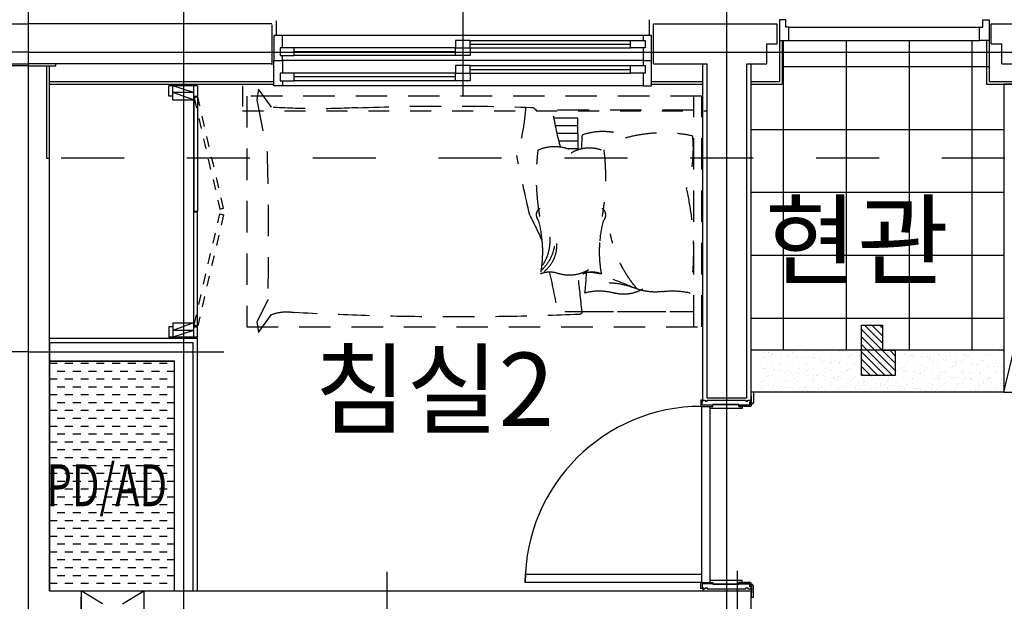
# Model space of a CAD drawing. Units: millimetres. Extents: x 32400041 to 33429184, y -9882193 to -8945867.
# Drawn here: x 33083076 to 33087771, y -9836379 to -9833604 of the extents above; entities that cross this region are included whole.
import ezdxf
from ezdxf.enums import TextEntityAlignment as Align

# ---------------------------------------------------------------- set-up
doc = ezdxf.new("R2010")
doc.units = ezdxf.units.MM
doc.header["$LTSCALE"] = 100
doc.header["$MEASUREMENT"] = 0
for name, pattern in [('CEN', [62, 60, -1, 0, -1]), ('HD', [2.5, 1.5, -1]), ('HID', [2.3, 1.5, -0.8]), ('HID2', [1, 0.5, -0.5]), ('HIDDEN', [2, 1, -1])]:
    doc.linetypes.add(name, pattern=pattern)
doc.layers.get('Defpoints').update_dxf_attribs({"color": 145, "linetype": 'CONTINUOUS'})
for name, color, linetype in [('CEN', 1, 'CEN'), ('COL', 2, 'CONTINUOUS'), ('DO', 4, 'CONTINUOUS'), ('FIN', 6, 'CONTINUOUS'), ('FIN2', 9, 'CONTINUOUS'), ('FUR', 6, 'CONTINUOUS'), ('FUR1', 11, 'HD'), ('ha', 8, 'CONTINUOUS'), ('HID1', 6, 'HID'), ('TE1', 7, 'CONTINUOUS'), ('TILE', 8, 'CONTINUOUS'), ('WALL', 3, 'CONTINUOUS'), ('WIN', 4, 'CONTINUOUS'), ('결로방지단열재', 4, 'HIDDEN'), ('커텐박스', 7, 'HIDDEN')]:
    doc.layers.add(name, color=color, linetype=linetype)
doc.styles.add('울릉도', font='HYWULM.TTF', dxfattribs={"height": 3})

# ---------------------------------------------------------------- blocks, each defined once
blk = doc.blocks.new('49A-3')
at = {"layer": 'CEN'}
for p, q in [((-839942.9, 2135197.6), (-839942.9, 2149087.6)), ((-839942.9, 2146227.6), (-847402.9, 2146227.6)), ((-839942.9, 2144797.6), (-840873.9, 2144797.6))]:
    blk.add_line(p, q, dxfattribs=at)
at = {"layer": 'COL'}
blk.add_lwpolyline([(-839942.9, 2146162.6), (-840027.9, 2146162.6), (-840027.9, 2145722.6), (-840042.9, 2145722.6)], dxfattribs=at)
at = {"layer": 'WALL'}
for p, q in [((-841102.9, 2146362.6), (-839942.9, 2146362.6)), ((-841102.9, 2146172.6), (-839942.9, 2146172.6))]:
    blk.add_line(p, q, dxfattribs=at)
blk = doc.blocks.new('A$C4B492E2A')
at = {"layer": 'FUR1'}
for p, q in [((37.3, 27.4), (37.3, 1127.4)), ((2052.5, 1075), (2113.6, 1160.5)), ((2113.6, 1160.5), (2121.4, 1109.9)), ((2121.4, 1109.9), (2072.9, 859.8)), ((37.3, 1060.9), (794, 1060.9)), ((697.7, 987.5), (590.9, 987.5)), ((705.3, 1024.2), (591.5, 1024.2)), ((689.7, 950.8), (590.3, 950.8)), ((681.3, 914.1), (589.6, 914.1)), ((639.9, 877.4), (588.8, 877.4)), ((2071.2, 151.7), (2121.5, 51.1)), ((571, 99.6), (37.3, 99.6)), ((652.3, 99.6), (37.3, 99.6)), ((2113.6, 0), (2053, 84.8)), ((2121.5, 51.1), (2113.6, 0))]:
    blk.add_line(p, q, dxfattribs=at)
blk.add_lwpolyline([(0, 1127.4), (2170, 1127.4), (2170, 27.4), (0, 27.4)], close=True, dxfattribs=at)
for centre, radius, start, end in [((1202, -10881.8), 11962.3, 87.89253, 91.87205), ((-23128.7, 1393), 23723.1, 358.74354, 359.19779), ((-2772.4, 1722.8), 3547.1, 346.3488, 349.2453), ((809.5, 1058.5), 15.6, 83.6083, 171.3094), ((1844.2, 1141.1), 1006.4, 183.7947, 197.1704), ((1825.3, 4552.1), 3484.6, 266.9833, 273.7382), ((631.2, 876.1), 589.4, 173.8566, 198.9808), ((183.8, 293.3), 660.6, 74.1655, 102.1139), ((471.1, 664.8), 295.3, 70.621, 118.3319), ((-3066.7, 697.3), 3644.1, 2.8311, 3.8712), ((1505.6, 739.2), 1046.5, 172.7731, 190.2175), ((536.4, 717.2), 164.2, 57.9371, 114.4214), ((701.5, 695.4), 192.1, 65.9282, 125.313), ((-258.3, 739.2), 1046.5, 349.7825, 7.2269), ((18516.3, 434.1), 16448.9, 178.5172, 180.96333), ((-30306.7, 7507), 31893.1, 347.41738, 347.94124), ((1342.9, 389.5), 1302.9, 166.9166, 188.8496), ((499.1, 560.7), 39.8, 125.9888, 217.273), ((748.2, 560.7), 39.8, 322.727, 54.0112), ((-95.9, 385.3), 583.3, 5.1897, 15.0366), ((2680.8, -409.1), 2097.3, 152.5046, 156.1751), ((1343.3, 385.3), 583.3, 164.9634, 174.8103), ((-126.4, 580.8), 572.8, 319.3494, 348.9966), ((-95.9, 385.3), 583.3, 349.5799, 5.1897), ((847.7, 412.3), 154.7, 175.7313, 238.4413), ((937.9, 437.7), 213.2, 175.0774, 213.3584), ((1343.3, 385.3), 583.3, 174.8103, 190.4201), ((902.7, 444.5), 202.2, 189.4222, 225.662), ((522.8, 179.3), 110.1, 65.8675, 114.1325), ((562.3, -83.3), 372.5, 90.6378, 102.9419), ((631.6, 449), 175.9, 238.8967, 285.7966), ((2095.9, 361.3), 1546.8, 182.6773, 186.3948), ((724.5, 179.3), 110.1, 65.8675, 114.1325), ((6301.3, -953.3), 5711.1, 167.433, 169.5526), ((1097.5, -1595.9), 1968.7, 110.0207, 113.637), ((458.7, -149.6), 387.7, 92.2841, 112.8527), ((-104141.8, 11514.7), 105333.2, 353.778558, 353.876177), ((139, -174), 372.5, 82.4275, 102.9419), ((222.2, 452), 259, 262.4275, 289.3889), ((372.1, 358.3), 175.9, 238.8967, 285.7966), ((489.3, -56.2), 254.8, 74.2034, 105.7966), ((2083.3, 157.8), 13.6, 180.9061, 206.5777), ((584.6, 99.6), 13.6, 180, 270), ((1167.6, 14360.5), 14286.4, 267.66125, 273.10642), ((1979.6, -102.7), 201.4, 68.6179, 100.8136)]:
    blk.add_arc(centre, radius, start, end, dxfattribs=at)
blk = doc.blocks.new('A$C73536DB2')
at = {"layer": 'DO'}
for p, q in [((0, 1200), (136, 1200)), ((0, 1200), (0, 1150)), ((18, 1200), (18, 0)), ((18, 1168), (118, 1200)), ((118, 1132), (118, 1200)), ((136, 1150), (136, 1200)), ((-1, 1147), (-1, 601)), ((17, 1147), (-1, 1147)), ((18, 1150), (0, 1150)), ((17, 1147), (17, 601)), ((18, 1168), (118, 1168)), ((18, 1132), (118, 1168)), ((118, 1132), (18, 1132)), ((118, 1150), (136, 1150)), ((-1, 53), (-1, 599)), ((17, 599), (-1, 599)), ((17, 53), (17, 599)), ((17, 53), (-1, 53)), ((18, 50), (0, 50)), ((0, 0), (0, 50)), ((18, 68), (118, 32)), ((118, 68), (18, 68)), ((118, 68), (118, 0)), ((118, 50), (136, 50)), ((136, 50), (136, 0)), ((0, 0), (136, 0)), ((18, 32), (118, 32)), ((18, 32), (118, 0))]:
    blk.add_line(p, q, dxfattribs=at)
at = {"layer": 'DO', "color": 8, "linetype": 'HID2'}
for points in [[(16, 1141.7), (-106.8, 611.7), (-124.3, 616.1), (-1.4, 1146.2)], [(16, 58.3), (-106.8, 588.3), (-124.3, 583.9), (-1.4, 53.8)]]:
    blk.add_lwpolyline(points, close=True, dxfattribs=at)
at = {"layer": 'WIN'}
blk.add_line((17, 601), (-1, 601), dxfattribs=at)
blk = doc.blocks.new('49A-4')
at = {"layer": 'ha'}
h = blk.add_hatch(dxfattribs=at)
h.set_pattern_fill('ANSI31', color=256, scale=200, style=0)
h.set_pattern_definition([(135, (1464030.74, 4376923.093), (17.67766953, 17.67766953), [])])
h.paths.add_polyline_path([(-2827.7, 8548), (-2987.7, 8548), (-2987.7, 8788), (-2887.7, 8788), (-2887.7, 8668), (-2827.7, 8668)])
h = blk.add_hatch(dxfattribs=at)
h.set_pattern_fill('AR-SAND', color=256, scale=30, style=0)
h.set_pattern_definition([(142.5, (882748.45, 1181553.31), (1.8898007, 57.804713), [0, -45.6, 0, -51, 0, -48.75]), (172.5, (882748.45, 1181553.31), (-53.093301, 84.664382), [0, -24.6, 0, -41.1, 0, -15.75]), (212.5, (882785.35, 1181553.31), (-93.4242559, 0.1697716), [0, -15, 0, -54, 0, -70.5]), (222.5, (882785.35, 1181553.31), (-90.183798, 26.330267), [0, -7.5, 0, -35.4, 0, -40.5])])
h.paths.add_polyline_path([(-3475, 8470), (-3475, 8670), (-2310, 8670), (-2310, 8470)])
h = blk.add_hatch(dxfattribs=at)
h.set_pattern_fill('DASH', color=256, scale=300, style=0)
h.set_pattern_definition([(180, (1170267.27, 4483193.227), (-37.5, 37.5), [37.5, -37.5])])
h.paths.add_polyline_path([(-6265, 8615), (-6860, 8615), (-6860, 7520), (-6265, 7520)])
at = {"layer": 'CEN'}
for p, q in [((-6960, -940), (-6960, 12950)), ((-6220, 7190), (-6220, 12950)), ((-3630, 7190), (-3630, 12950)), ((-6960, 10090), (0, 10090)), ((-6960, 8660), (-6029, 8660)), ((-5250, 4763), (-5250, 7610)), ((-3580, 6248.1), (-3580, 7614.9))]:
    blk.add_line(p, q, dxfattribs=at)
at = {"layer": 'COL'}
for p, q in [((-6860, 7520), (-6860, 9585)), ((-6860, 7520), (-3515, 7520)), ((-3515, 7340), (-3515, 7520))]:
    blk.add_line(p, q, dxfattribs=at)
blk.add_lwpolyline([(-6960, 10025), (-6875, 10025), (-6875, 9585), (-6860, 9585)], dxfattribs=at)
at = {"layer": 'Defpoints'}
blk.add_lwpolyline([(-2827.7, 8548), (-2987.7, 8548), (-2987.7, 8788), (-2887.7, 8788)], dxfattribs=at)
at = {"layer": 'DO'}
for p, q in [((-3335, 10210), (-2425, 10210)), ((-3335, 10145), (-2425, 10145))]:
    blk.add_line(p, q, dxfattribs=at)
at = {"layer": 'DO', "color": 9}
for p, q in [((-3752, 8400), (-3752, 7599)), ((-3712, 8391), (-3712, 7569)), ((-3745, 7530), (-3745, 7520)), ((-3515, 7530), (-3515, 7520))]:
    blk.add_line(p, q, dxfattribs=at)
at = {"layer": 'DO'}
for points in [[(-3335, 10145), (-3335, 10210), (-3350, 10210), (-3350, 10245), (-3380, 10245), (-3380, 10145), (-3335, 10145)], [(-2425, 10145), (-2425, 10210), (-2410, 10210), (-2410, 10245), (-2380, 10245), (-2380, 10145), (-2425, 10145)], [(-3746, 8429), (-3755, 8429), (-3755, 8403), (-3752, 8400), (-3699, 8400), (-3699, 8406), (-3749, 8406), (-3749, 8423), (-3746, 8423), (-3746, 8429)], [(-3746, 7531), (-3755, 7531), (-3755, 7557), (-3752, 7560), (-3699, 7560), (-3699, 7554), (-3749, 7554), (-3749, 7537), (-3746, 7537), (-3746, 7531)]]:
    blk.add_lwpolyline(points, dxfattribs=at)
for points in [[(-3508.2, 8410), (-3515, 8410), (-3515, 8419), (-3513, 8419), (-3513, 8450), (-3515, 8450), (-3515, 8470), (-3503, 8470), (-3503, 8415.2), (-3503.2, 8415), (-3508, 8415), (-3508, 8410.2)], [(-3697, 8408.8), (-3697, 8406.3), (-3749, 8406.3), (-3749, 8423), (-3745, 8423), (-3745, 8430), (-3734, 8430), (-3734, 8425), (-3724, 8425), (-3724, 8430), (-3540, 8430), (-3540, 8425), (-3530, 8425), (-3530, 8430), (-3515, 8430), (-3515, 8421), (-3521, 8421), (-3521, 8406.3), (-3573, 8406.3), (-3573, 8408.8)], [(-3573, 8400), (-3573, 8406), (-3521, 8406), (-3521, 8420), (-3515, 8420), (-3515, 8419), (-3515, 8410), (-3515, 8403), (-3518, 8400)], [(-3752, 7560), (-4592, 7560), (-4591.1, 7599), (-3752, 7599)], [(-3573, 7560), (-3573, 7554), (-3521, 7554), (-3521, 7540), (-3515, 7540), (-3515, 7541), (-3515, 7550), (-3515, 7557), (-3518, 7560)], [(-3697, 7551.2), (-3697, 7553.7), (-3749, 7553.7), (-3749, 7537), (-3745, 7537), (-3745, 7530), (-3734, 7530), (-3734, 7535), (-3724, 7535), (-3724, 7530), (-3540, 7530), (-3540, 7535), (-3530, 7535), (-3530, 7530), (-3515, 7530), (-3515, 7539), (-3521, 7539), (-3521, 7553.7), (-3573, 7553.7), (-3573, 7551.2)], [(-3508.2, 7550), (-3515, 7550), (-3515, 7541), (-3513, 7541), (-3513, 7510), (-3515, 7510), (-3515, 7490), (-3503, 7490), (-3503, 7544.8), (-3503.2, 7545), (-3508, 7545), (-3508, 7549.8)]]:
    blk.add_lwpolyline(points, close=True, dxfattribs=at)
for points in [[(-3711, 8390, -0.414214), (-3712, 8391), (-3712, 8399.6), (-3711.6, 8400), (-3699, 8400), (-3697, 8400), (-3697, 8408.8), (-3573, 8408.8), (-3573, 8406), (-3573, 8400), (-3558, 8400), (-3558, 8391, -0.414214), (-3559, 8390)], [(-3711, 7570, 0.414214), (-3712, 7569), (-3712, 7560.4), (-3711.6, 7560), (-3699, 7560), (-3697, 7560), (-3697, 7551.2), (-3573, 7551.2), (-3573, 7554), (-3573, 7560), (-3558, 7560), (-3558, 7569, 0.414214), (-3559, 7570)]]:
    blk.add_lwpolyline(points, format="xyb", close=True, dxfattribs=at)
at = {"layer": 'DO', "color": 9}
blk.add_arc((-3752, 7560), 840, 89.9994, 179.9667, dxfattribs=at)
at = {"layer": 'FIN'}
for p, q in [((-5780, 10240), (-5780, 10170)), ((-4000, 10170), (-4000, 10245)), ((-6875, 10025), (-6830, 10025)), ((-6860, 9585), (-6860, 10025)), ((-6830, 10025), (-6830, 10035)), ((-3745, 8430), (-3745, 10035)), ((-3515, 8430), (-3515, 10035)), ((-6860, 8725), (-6155, 8725)), ((-6155, 7520), (-6155, 8725)), ((-2310, 8668), (-3515, 8668)), ((-2310, 8468), (-3500, 8468))]:
    blk.add_line(p, q, dxfattribs=at)
at = {"layer": 'FIN2'}
for p, q in [((-3380, 10145), (-3380, 9950.5)), ((-3367.5, 10145), (-3367.5, 9938)), ((-2392.5, 10145), (-2392.5, 9938)), ((-2380, 10145), (-2380, 9950.5)), ((-6860, 9950.5), (-5790, 9950.5)), ((-6860, 9938), (-5790, 9938)), ((-3990, 9950.5), (-3745, 9950.5)), ((-3990, 9938), (-3745, 9938)), ((-3515, 9950.5), (-3380, 9950.5)), ((-3515, 9938), (-3367.5, 9938)), ((-2392.5, 9938), (-1952, 9938)), ((-2380, 9950.5), (-1939.5, 9950.5))]:
    blk.add_line(p, q, dxfattribs=at)
at = {"layer": 'FUR'}
blk.add_line((-2310, 8468), (-1960, 9938), dxfattribs=at)
blk.add_lwpolyline([(-1960, 9938), (-2310, 9938), (-2310, 8468), (-1960, 8468)], close=True, dxfattribs=at)
at = {"layer": 'ha', "color": 3}
blk.add_lwpolyline([(-2887.7, 8788), (-2887.7, 8668), (-2827.7, 8668), (-2827.7, 8548)], dxfattribs=at)
at = {"layer": 'ha'}
blk.add_lwpolyline([(-6265, 8615), (-6860, 8615), (-6860, 7520), (-6265, 7520)], close=True, dxfattribs=at)
at = {"layer": 'HID1'}
blk.add_lwpolyline([(-6410, 7520), (-6410, 7340), (-6710, 7340), (-6710, 7520), (-6410, 7520), (-6410, 7340), (-6710, 7520), (-6710, 7340), (-6410, 7520)], dxfattribs=at)
at = {"layer": 'TILE'}
for p, q in [((-3360, 8670), (-3360, 10145)), ((-3060, 8670), (-3060, 10145)), ((-2760, 8670), (-2760, 10145)), ((-2460, 8670), (-2460, 10145)), ((-2380, 10020), (-3367.5, 10020)), ((-2310, 9720), (-3515, 9720)), ((-2310, 9420), (-3515, 9420)), ((-2310, 9120), (-3515, 9120)), ((-2310, 8820), (-3515, 8820))]:
    blk.add_line(p, q, dxfattribs=at)
at = {"layer": 'WALL'}
for p, q in [((-5800, 10225), (-6960, 10225)), ((-5800, 10220), (-5800, 10030)), ((-3980, 10225), (-3390, 10225)), ((-3980, 10035), (-3980, 10225)), ((-3390, 10130), (-3390, 10225)), ((-2370, 10130), (-2370, 10225)), ((-2370, 10225), (-1665, 10225)), ((-3440, 10130), (-3390, 10130)), ((-3440, 10035), (-3440, 10130)), ((-2370, 10130), (-2320, 10130)), ((-2320, 10035), (-2320, 10130)), ((-5800, 10035), (-6960, 10035)), ((-3980, 10035), (-3725, 10035)), ((-3725, 8440), (-3725, 10035)), ((-3535, 8440), (-3535, 10035)), ((-3535, 10035), (-3440, 10035)), ((-2320, 10035), (-1855, 10035)), ((-6860, 8705), (-6175, 8705)), ((-6860, 8705), (-6860, 8615)), ((-6175, 7520), (-6175, 8705)), ((-6860, 8615), (-6265, 8615)), ((-6265, 7520), (-6265, 8615)), ((-3535, 8440), (-3725, 8440))]:
    blk.add_line(p, q, dxfattribs=at)
at = {"layer": 'WIN', "linetype": 'Continuous'}
for p, q in [((-4890, 10287.5), (-4890, 9880)), ((-5790, 10170), (-5790, 10050)), ((-5750, 10170), (-5790, 10170)), ((-4030, 10170), (-5750, 10170)), ((-5750, 10110), (-5750, 10170)), ((-4855, 10146), (-4925, 10146)), ((-4925, 10146), (-4925, 10110)), ((-4855, 10146), (-4090, 10146)), ((-4855, 10110), (-4855, 10146)), ((-4090, 10110), (-4090, 10146)), ((-4090, 10146), (-4020, 10146)), ((-3990, 10170), (-4030, 10170)), ((-4030, 10170), (-4030, 10146)), ((-4020, 10146), (-4020, 10110)), ((-3990, 10050), (-3990, 10170)), ((-5694, 10110), (-5760, 10110)), ((-5760, 10110), (-5760, 10074)), ((-4925, 10110), (-5694, 10110)), ((-5694, 10074), (-5694, 10110)), ((-4925, 10074), (-4925, 10110)), ((-4925, 10110), (-4855, 10110)), ((-4925, 10110), (-4855, 10110)), ((-4855, 10128), (-4090, 10128)), ((-4855, 10110), (-4090, 10110)), ((-4855, 10110), (-4855, 10074)), ((-4020, 10110), (-4090, 10110)), ((-4030, 10110), (-4030, 10050)), ((-5790, 9930), (-5790, 10050)), ((-5790, 10050), (-5750, 10050)), ((-5760, 10074), (-5694, 10074)), ((-5750, 10050), (-5750, 10074)), ((-4030, 10050), (-5750, 10050)), ((-5750, 10050), (-5750, 9990)), ((-4925, 10092), (-5694, 10092)), ((-4925, 10074), (-5694, 10074)), ((-4855, 10074), (-4925, 10074)), ((-4030, 10050), (-3990, 10050)), ((-4030, 10050), (-4030, 10026)), ((-3990, 9930), (-3990, 10050)), ((-4855, 10026), (-4925, 10026)), ((-4925, 10026), (-4925, 9990)), ((-4855, 10026), (-4090, 10026)), ((-4855, 9990), (-4855, 10026)), ((-4855, 10008), (-4090, 10008)), ((-4090, 9990), (-4090, 10026)), ((-4090, 10026), (-4020, 10026)), ((-4020, 10026), (-4020, 9990)), ((-5694, 9990), (-5760, 9990)), ((-5760, 9990), (-5760, 9954)), ((-5760, 9954), (-5694, 9954)), ((-5750, 9954), (-5750, 9930)), ((-4925, 9990), (-5694, 9990)), ((-5694, 9954), (-5694, 9990)), ((-4925, 9972), (-5694, 9972)), ((-4925, 9954), (-5694, 9954)), ((-4925, 9954), (-4925, 9990)), ((-4925, 9990), (-4855, 9990)), ((-4925, 9990), (-4855, 9990)), ((-4855, 9954), (-4925, 9954)), ((-4855, 9990), (-4090, 9990)), ((-4855, 9990), (-4855, 9954)), ((-4020, 9990), (-4090, 9990)), ((-4030, 9990), (-4030, 9930)), ((-5750, 9930), (-5790, 9930)), ((-4030, 9930), (-5750, 9930)), ((-4030, 9930), (-3990, 9930))]:
    blk.add_line(p, q, dxfattribs=at)
at = {"layer": '결로방지단열재', "linetype": 'HIDDEN', "ltscale": 3}
blk.add_line((-2305, 9585), (-6860, 9585), dxfattribs=at)
at = {"layer": '커텐박스'}
for p, q in [((-5940, 9930), (-5940, 9810)), ((-5940, 9810), (-3725, 9810))]:
    blk.add_line(p, q, dxfattribs=at)
at = {"layer": 'DO', "xscale": -1}
blk.add_blockref('A$C73536DB2', (-6155, 8730), dxfattribs=at)
at = {"layer": 'FUR1', "xscale": -1}
blk.add_blockref('A$C4B492E2A', (-3750, 8752.6), dxfattribs=at)

msp = doc.modelspace()

# ---------------------------------------------------------------- block references
at = {"layer": 'COL'}
for name, p in [('49A-3', (33923061.765, -11979986.551)), ('49A-4', (33090078.835, -9843848.916))]:
    msp.add_blockref(name, p, dxfattribs=at)

# ---------------------------------------------------------------- texts
at = {"layer": 'TE1', "style": '울릉도'}
for s, p in [('현관', (33087069.124, -9834656.843)), ('침실2', (33085053.093, -9835367.48))]:
    msp.add_text(s, height=350, dxfattribs=at).set_placement(p, align=Align.MIDDLE_CENTER)
at = {"layer": 'TE1', "style": '울릉도', "width": 0.7}
msp.add_text('PD/AD', height=200, dxfattribs=at).set_placement((33083491.75, -9835825.23), align=Align.MIDDLE_CENTER)

doc.saveas('drawing.dxf')
